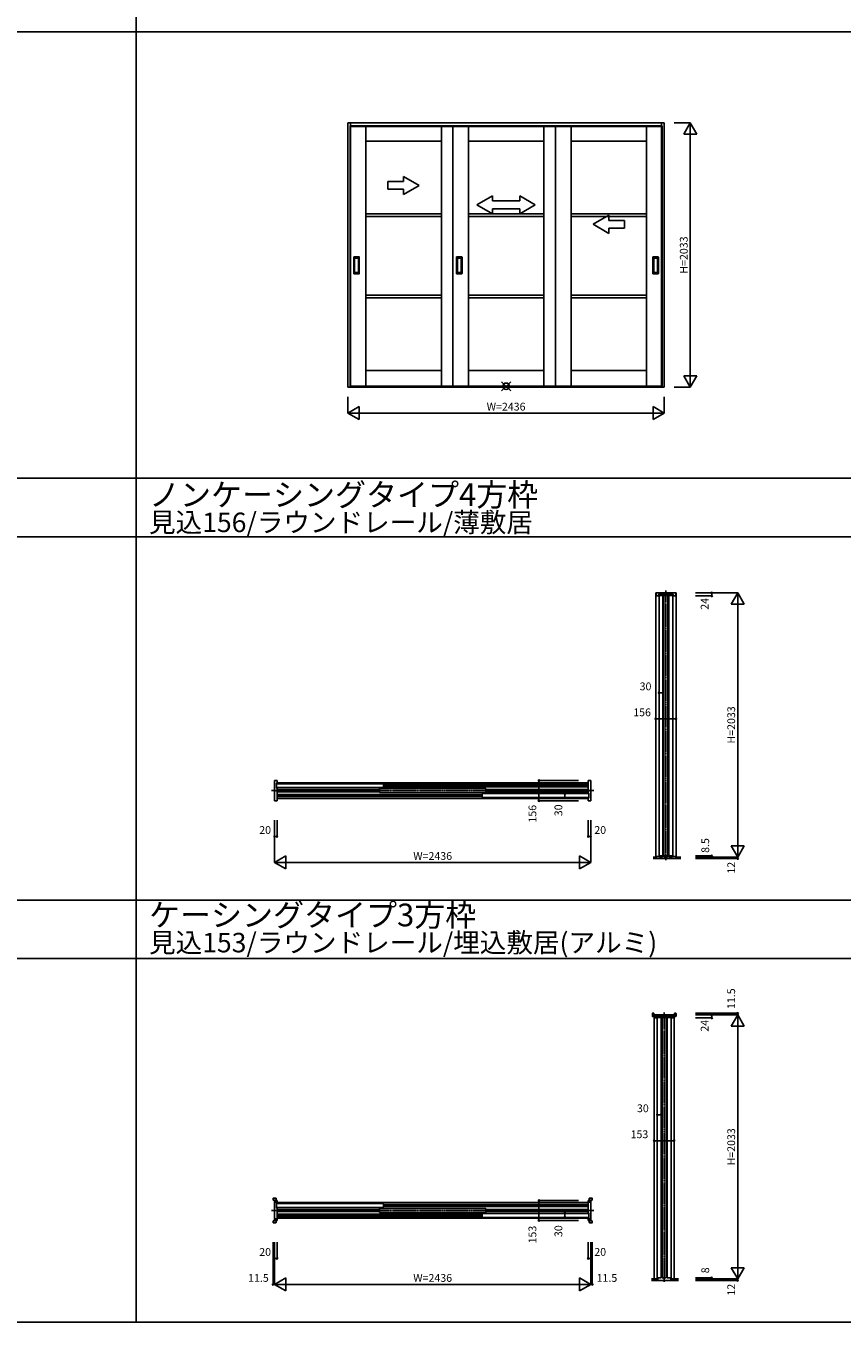
# Model space of a CAD drawing. Extents: x 0 to 28681, y 0 to 20000.
# Drawn here: x 10552 to 16838, y 0 to 9976 of the extents above; entities that cross this region are included whole.
import ezdxf
from ezdxf.enums import TextEntityAlignment as Align

# ---------------------------------------------------------------- set-up
doc = ezdxf.new("R2010")
doc.units = 0
doc.linetypes.add('YCENTER_1', pattern=[13, 10, -1, 1, -1])
doc.layers.get('0').update_dxf_attribs({"linetype": 'CONTINUOUS'})
for name, color, linetype in [('YKK_A1', 4, 'CONTINUOUS'), ('YKK_B1', 4, 'CONTINUOUS'), ('YKK_F1', 7, 'CONTINUOUS'), ('YKK_IN', 1, 'CONTINUOUS'), ('YKK_N1', 2, 'CONTINUOUS'), ('YKK_Z1', 7, 'CONTINUOUS')]:
    doc.layers.add(name, color=color, linetype=linetype)
doc.styles.get("Standard").update_dxf_attribs({"font": 'txt.shx', "bigfont": 'bigfont.shx'})

msp = doc.modelspace()

# ---------------------------------------------------------------- linework, layer by layer
at = {"layer": 'YKK_A1'}
for p, q in [((15468, 9229), (13032, 9229)), ((13032, 9229), (13032, 7196)), ((13168.5, 9208), (13048.5, 9208)), ((13048.5, 9208), (13048.5, 7204)), ((13052, 9229), (13052, 7196)), ((15448, 9205), (13052, 9205)), ((15448, 9202), (13052, 9202)), ((13168.5, 7204), (13168.5, 9208)), ((13751.5, 9208), (13168.5, 9208)), ((13168.5, 9208), (13168.5, 9088)), ((13871.5, 9208), (13751.5, 9208)), ((13751.5, 9208), (13751.5, 7204)), ((13751.5, 9088), (13751.5, 9208)), ((13959.5, 9208), (13839.5, 9208)), ((13839.5, 9208), (13839.5, 7204)), ((13959.5, 7204), (13959.5, 9208)), ((14540.5, 9208), (13959.5, 9208)), ((13959.5, 9208), (13959.5, 9088)), ((14660.5, 9208), (14540.5, 9208)), ((14540.5, 9208), (14540.5, 7204)), ((14540.5, 9088), (14540.5, 9208)), ((14750.5, 9208), (14630.5, 9208)), ((14630.5, 9208), (14630.5, 7204)), ((14750.5, 7204), (14750.5, 9208)), ((15331.5, 9208), (14750.5, 9208)), ((14750.5, 9208), (14750.5, 9088)), ((15451.5, 9208), (15331.5, 9208)), ((15331.5, 9208), (15331.5, 7204)), ((15331.5, 9088), (15331.5, 9208)), ((15448, 7196), (15448, 9229)), ((15451.5, 7204), (15451.5, 9208)), ((15468, 7196), (15468, 9229)), ((13168.5, 9088), (13751.5, 9088)), ((13959.5, 9088), (14540.5, 9088)), ((14750.5, 9088), (15331.5, 9088)), ((14025, 8599), (14145, 8668.3)), ((14025, 8599), (14145, 8529)), ((14145, 8668.3), (14145, 8629)), ((14145, 8629), (14355, 8629)), ((14355, 8668.3), (14355, 8629)), ((14475, 8599), (14355, 8668.3)), ((14475, 8599), (14355, 8529)), ((13751.5, 8528.7), (13168.5, 8528.7)), ((13168.5, 8508.7), (13751.5, 8508.7)), ((14540.5, 8528.7), (13959.5, 8528.7)), ((13959.5, 8508.7), (14540.5, 8508.7)), ((14145, 8569), (14145, 8529)), ((14355, 8569), (14145, 8569)), ((14355, 8569), (14355, 8529)), ((15331.5, 8528.7), (14750.5, 8528.7)), ((14750.5, 8508.7), (15331.5, 8508.7)), ((13077.5, 8069.5), (13077.5, 8197.5)), ((13118.5, 8198.5), (13078.5, 8198.5)), ((13083.5, 8079.5), (13083.5, 8187.5)), ((13084.5, 8188.5), (13112.5, 8188.5)), ((13113.5, 8187.5), (13113.5, 8079.5)), ((13119.5, 8069.5), (13119.5, 8197.5)), ((13868.5, 8069.5), (13868.5, 8197.5)), ((13909.5, 8198.5), (13869.5, 8198.5)), ((13874.5, 8079.5), (13874.5, 8187.5)), ((13875.5, 8188.5), (13903.5, 8188.5)), ((13904.5, 8187.5), (13904.5, 8079.5)), ((13910.5, 8069.5), (13910.5, 8197.5)), ((15380.5, 8069.5), (15380.5, 8197.5)), ((15381.5, 8198.5), (15421.5, 8198.5)), ((15386.5, 8187.5), (15386.5, 8079.5)), ((15415.5, 8188.5), (15387.5, 8188.5)), ((15416.5, 8079.5), (15416.5, 8187.5)), ((15422.5, 8069.5), (15422.5, 8197.5)), ((13118.5, 8068.5), (13078.5, 8068.5)), ((13112.5, 8078.5), (13084.5, 8078.5)), ((13909.5, 8068.5), (13869.5, 8068.5)), ((13903.5, 8078.5), (13875.5, 8078.5)), ((15381.5, 8068.5), (15421.5, 8068.5)), ((15387.5, 8078.5), (15415.5, 8078.5)), ((13751.5, 7903.3), (13168.5, 7903.3)), ((13168.5, 7883.3), (13751.5, 7883.3)), ((14540.5, 7903.3), (13959.5, 7903.3)), ((13959.5, 7883.3), (14540.5, 7883.3)), ((15331.5, 7903.3), (14750.5, 7903.3)), ((14750.5, 7883.3), (15331.5, 7883.3)), ((13751.5, 7324), (13168.5, 7324)), ((14540.5, 7324), (13959.5, 7324)), ((15331.5, 7324), (14750.5, 7324)), ((13032, 7196), (13052, 7196)), ((13048.5, 7204), (13168.5, 7204)), ((13052, 7200), (15448, 7200)), ((13052, 7196), (15448, 7196)), ((13168.5, 7204), (13751.5, 7204)), ((13751.5, 7204), (13871.5, 7204)), ((13839.5, 7204), (13959.5, 7204)), ((13959.5, 7204), (14540.5, 7204)), ((14540.5, 7204), (14660.5, 7204)), ((14630.5, 7204), (14750.5, 7204)), ((14750.5, 7204), (15331.5, 7204)), ((15331.5, 7204), (15451.5, 7204)), ((15448, 7196), (15468, 7196))]:
    msp.add_line(p, q, dxfattribs=at)
at = {"layer": 'YKK_A1', "extrusion": (-4.10207e-10, 0, -1)}
for p, q in [((13460, 8779, 0), (13340, 8779, 0)), ((13340, 8779, 0), (13340, 8719, 0)), ((13580, 8749), (13460, 8818.3, 0)), ((13460, 8779, 0), (13460, 8818.3, 0)), ((13340, 8719, 0), (13460, 8719, 0)), ((13580, 8749), (13460, 8679.7, 0)), ((13460, 8679.7, 0), (13460, 8719, 0))]:
    msp.add_line(p, q, dxfattribs=at)
at = {"layer": 'YKK_A1', "extrusion": (4.10207e-10, 0, -1)}
for p, q in [((14921, 8449), (15041, 8518.3, 0)), ((15041, 8479, 0), (15041, 8518.3, 0)), ((14921, 8449), (15041, 8379.7, 0)), ((15041, 8479, 0), (15161, 8479, 0)), ((15161, 8419, 0), (15041, 8419, 0)), ((15041, 8379.7, 0), (15041, 8419, 0)), ((15161, 8479, 0), (15161, 8419, 0))]:
    msp.add_line(p, q, dxfattribs=at)
at = {"layer": 'YKK_A1'}
for centre, start, end in [((13078.5, 8197.5), 90, 180), ((13084.5, 8187.5), 90, 180), ((13112.5, 8187.5), 0, 90), ((13118.5, 8197.5), 0, 90), ((13869.5, 8197.5), 90, 180), ((13875.5, 8187.5), 90, 180), ((13903.5, 8187.5), 0, 90), ((13909.5, 8197.5), 0, 90), ((15381.5, 8197.5), 90, 180), ((15387.5, 8187.5), 90, 180), ((15415.5, 8187.5), 360, 90), ((15421.5, 8197.5), 0, 90), ((13078.5, 8069.5), 180, 270), ((13084.5, 8079.5), 180, 270), ((13112.5, 8079.5), 270, 0), ((13118.5, 8069.5), 270, 0), ((13869.5, 8069.5), 180, 270), ((13875.5, 8079.5), 180, 270), ((13903.5, 8079.5), 270, 0), ((13909.5, 8069.5), 270, 0), ((15381.5, 8069.5), 180, 270), ((15387.5, 8079.5), 180, 270), ((15415.5, 8079.5), 270, 360), ((15421.5, 8069.5), 270, 0)]:
    msp.add_arc(centre, 1, start, end, dxfattribs=at)
at = {"layer": 'YKK_B1'}
for p, q in [((15402.5, 5612.5), (15558.5, 5612.5)), ((15402.5, 3579.5), (15402.5, 5612.5)), ((15556, 5612.5), (15405, 5612.5)), ((15405, 5612.5), (15405, 5590.5)), ((15407, 5588.5), (15422.3, 5588.5)), ((15422.3, 5588.5), (15422.8, 5589)), ((15422.8, 5589), (15422.8, 5597.7)), ((15424.8, 5599.7), (15433, 5599.7)), ((15427.5, 5591.5), (15427.5, 3587.7)), ((15457.5, 5591.5), (15427.5, 5591.5)), ((15433, 5599.7), (15433, 5602.5)), ((15433, 5602.5), (15452, 5602.5)), ((15452, 5602.5), (15452, 5599.7)), ((15452, 5599.7), (15471, 5599.7)), ((15457.5, 5591.5), (15457.5, 3587.7)), ((15465.5, 5591.5), (15465.5, 3587.7)), ((15495.5, 5591.5), (15465.5, 5591.5)), ((15471, 5599.7), (15471, 5602.5)), ((15471, 5602.5), (15490, 5602.5)), ((15490, 5602.5), (15490, 5599.7)), ((15490, 5599.7), (15509, 5599.7)), ((15495.5, 5591.5), (15495.5, 3587.7)), ((15503.5, 5591.5), (15503.5, 3587.7)), ((15533.5, 5591.5), (15503.5, 5591.5)), ((15509, 5599.7), (15509, 5602.5)), ((15509, 5602.5), (15528, 5602.5)), ((15528, 5602.5), (15528, 5599.7)), ((15528, 5599.7), (15536.2, 5599.7)), ((15533.5, 5591.5), (15533.5, 3587.7)), ((15538.2, 5597.7), (15538.2, 5589)), ((15538.2, 5589), (15538.7, 5588.5)), ((15538.7, 5588.5), (15554, 5588.5)), ((15556, 5590.5), (15556, 5612.5)), ((15558.5, 3579.5), (15558.5, 5612.5)), ((12484.5, 4168.5), (12466.5, 4168.5)), ((12466.5, 4168.5), (12466.5, 4143.5)), ((12466.5, 4143.5), (12466.5, 4037.5)), ((12481.5, 4110.5), (12481.5, 4146.5)), ((12481.5, 4095.5), (12481.5, 4096.5)), ((12481.5, 4096.5), (12486, 4096.5)), ((12481.5, 4085.5), (12481.5, 4095.5)), ((12483, 4141.5), (12485, 4143.5)), ((12483, 4141.5), (12483, 4115.5)), ((12485, 4113.5), (12483, 4115.5)), ((12483.5, 4148.5), (12485.5, 4148.5)), ((12485.5, 4108.5), (12483.5, 4108.5)), ((13304, 4143.5), (12485, 4143.5)), ((13304, 4113.5), (12485, 4113.5)), ((12486, 4096.5), (12486.5, 4097)), ((12486.5, 4149.5), (12486.5, 4166.5)), ((12486.5, 4097), (12486.5, 4107.5)), ((12487.5, 4151), (12487.5, 4143.5)), ((14881.5, 4151), (12487.5, 4151)), ((12487.5, 4113.5), (12487.5, 4030)), ((13274, 4099), (12487.5, 4099)), ((13274, 4096.4), (12487.5, 4096.4)), ((13274, 4092.2), (12487.5, 4092.2)), ((13274, 4103.5), (13276, 4105.5)), ((13274, 4103.5), (13274, 4077.5)), ((14093, 4105.5), (13276, 4105.5)), ((13304, 4143.5), (13306, 4141.5)), ((13304, 4113.5), (13306, 4115.5)), ((13306, 4115.5), (13306, 4141.5)), ((14881.5, 4137), (13306, 4137)), ((13306, 4134.4), (14881.5, 4134.4)), ((13306, 4130.2), (14881.5, 4130.2)), ((13306, 4126.8), (14881.5, 4126.8)), ((14881.5, 4122.6), (13306, 4122.6)), ((14881.5, 4120), (13306, 4120)), ((14093, 4105.5), (14095, 4103.5)), ((14095, 4077.5), (14095, 4103.5)), ((14881.5, 4099), (14095, 4099)), ((14881.5, 4096.4), (14095, 4096.4)), ((14881.5, 4092.2), (14095, 4092.2)), ((14881.5, 4151), (14881.5, 4067.5)), ((14882.5, 4166.5), (14882.5, 4097)), ((14882.5, 4097), (14883, 4096.5)), ((14883, 4096.5), (14887.5, 4096.5)), ((14902.5, 4168.5), (14884.5, 4168.5)), ((14887.5, 4096.5), (14887.5, 4095.5)), ((14887.5, 4095.5), (14887.5, 4085.5)), ((14902.5, 4143.5), (14902.5, 4168.5)), ((14902.5, 4037.5), (14902.5, 4143.5)), ((12466.5, 4037.5), (12466.5, 4012.5)), ((12466.5, 4012.5), (12484.5, 4012.5)), ((12481.5, 4084.5), (12481.5, 4085.5)), ((12486, 4084.5), (12481.5, 4084.5)), ((12486.5, 4084), (12486, 4084.5)), ((12486.5, 4014.5), (12486.5, 4084)), ((13274, 4088.8), (12487.5, 4088.8)), ((13274, 4084.6), (12487.5, 4084.6)), ((13274, 4082), (12487.5, 4082)), ((14065, 4061), (12487.5, 4061)), ((14065, 4058.4), (12487.5, 4058.4)), ((14065, 4054.2), (12487.5, 4054.2)), ((14065, 4050.8), (12487.5, 4050.8)), ((14065, 4046.6), (12487.5, 4046.6)), ((14065, 4044), (12487.5, 4044)), ((12487.5, 4030), (14881.5, 4030)), ((13276, 4075.5), (13274, 4077.5)), ((14093, 4075.5), (13276, 4075.5)), ((14065, 4065.5), (14067, 4067.5)), ((14065, 4065.5), (14065, 4039.5)), ((14067, 4037.5), (14065, 4039.5)), ((14884, 4067.5), (14067, 4067.5)), ((14884, 4037.5), (14067, 4037.5)), ((14093, 4075.5), (14095, 4077.5)), ((14881.5, 4088.8), (14095, 4088.8)), ((14881.5, 4084.6), (14095, 4084.6)), ((14881.5, 4082), (14095, 4082)), ((14881.5, 4037.5), (14881.5, 4030)), ((14883, 4084.5), (14882.5, 4084)), ((14882.5, 4084), (14882.5, 4073.5)), ((14882.5, 4031.5), (14882.5, 4014.5)), ((14887.5, 4084.5), (14883, 4084.5)), ((14883.5, 4072.5), (14885.5, 4072.5)), ((14885.5, 4032.5), (14883.5, 4032.5)), ((14884, 4067.5), (14886, 4065.5)), ((14884, 4037.5), (14886, 4039.5)), ((14884.5, 4012.5), (14902.5, 4012.5)), ((14886, 4039.5), (14886, 4065.5)), ((14887.5, 4085.5), (14887.5, 4084.5)), ((14887.5, 4070.5), (14887.5, 4034.5)), ((14902.5, 4012.5), (14902.5, 4037.5)), ((15405, 3580.5), (15405, 3567.5)), ((15405, 3567.5), (15556, 3567.5)), ((15434.8, 3582.5), (15407, 3582.5)), ((15427.5, 3587.7), (15457.5, 3587.7)), ((15435.3, 3582), (15434.8, 3582.5)), ((15435.3, 3574.7), (15435.3, 3582)), ((15449.7, 3574.7), (15435.3, 3574.7)), ((15450.2, 3582.5), (15449.7, 3582)), ((15449.7, 3582), (15449.7, 3574.7)), ((15472.8, 3582.5), (15450.2, 3582.5)), ((15465.5, 3587.7), (15495.5, 3587.7)), ((15473.3, 3582), (15472.8, 3582.5)), ((15473.3, 3574.7), (15473.3, 3582)), ((15487.7, 3574.7), (15473.3, 3574.7)), ((15488.2, 3582.5), (15487.7, 3582)), ((15487.7, 3582), (15487.7, 3574.7)), ((15510.8, 3582.5), (15488.2, 3582.5)), ((15503.5, 3587.7), (15533.5, 3587.7)), ((15511.3, 3582), (15510.8, 3582.5)), ((15511.3, 3574.7), (15511.3, 3582)), ((15525.7, 3574.7), (15511.3, 3574.7)), ((15526.2, 3582.5), (15525.7, 3582)), ((15525.7, 3582), (15525.7, 3574.7)), ((15554, 3582.5), (15526.2, 3582.5)), ((15556, 3567.5), (15556, 3580.5)), ((15376.5, 2374.5), (15376.5, 2354.5)), ((15387.5, 2376.5), (15378.5, 2376.5)), ((15378.5, 2352.5), (15401.5, 2352.5)), ((15387.5, 2359.5), (15387.5, 2376.5)), ((15401.5, 2359.5), (15387.5, 2359.5)), ((15391, 332), (15391, 2352.5)), ((15393.5, 2360.7), (15393.5, 2365)), ((15393.5, 2365), (15541.5, 2365)), ((15394.5, 2359.7), (15393.5, 2360.7)), ((15393.5, 2343), (15393.5, 2352)), ((15393.5, 2352), (15403, 2352)), ((15403, 2359.7), (15394.5, 2359.7)), ((15409.3, 2341), (15395.5, 2341)), ((15401.5, 2352.5), (15401.5, 2359.5)), ((15403, 2352), (15403, 2359.7)), ((15409.8, 2341.5), (15409.3, 2341)), ((15409.8, 2350.2), (15409.8, 2341.5)), ((15420, 2352.2), (15411.8, 2352.2)), ((15414.5, 2344), (15414.5, 340)), ((15444.5, 2344), (15414.5, 2344)), ((15439, 2355), (15420, 2355)), ((15420, 2355), (15420, 2352.2)), ((15439, 2352.2), (15439, 2355)), ((15458, 2352.2), (15439, 2352.2)), ((15444.5, 2344), (15444.5, 340)), ((15452.5, 2344), (15452.5, 340)), ((15482.5, 2344), (15452.5, 2344)), ((15477, 2355), (15458, 2355)), ((15458, 2355), (15458, 2352.2)), ((15477, 2352.2), (15477, 2355)), ((15496, 2352.2), (15477, 2352.2)), ((15482.5, 2344), (15482.5, 340)), ((15490.5, 2344), (15490.5, 340)), ((15520.5, 2344), (15490.5, 2344)), ((15515, 2355), (15496, 2355)), ((15496, 2355), (15496, 2352.2)), ((15515, 2352.2), (15515, 2355)), ((15523.2, 2352.2), (15515, 2352.2)), ((15520.5, 2344), (15520.5, 340)), ((15525.2, 2341.5), (15525.2, 2350.2)), ((15525.7, 2341), (15525.2, 2341.5)), ((15539.5, 2341), (15525.7, 2341)), ((15540.5, 2359.7), (15532, 2359.7)), ((15532, 2359.7), (15532, 2352)), ((15532, 2352), (15534.5, 2352)), ((15533.5, 2352.5), (15533.5, 2359.5)), ((15533.5, 2359.5), (15547.5, 2359.5)), ((15556.5, 2352.5), (15533.5, 2352.5)), ((15534.5, 2352), (15541.5, 2352)), ((15541.5, 2360.7), (15540.5, 2359.7)), ((15541.5, 2365), (15541.5, 2360.7)), ((15541.5, 2352), (15541.5, 2343)), ((15544, 332), (15544, 2352.5)), ((15547.5, 2359.5), (15547.5, 2376.5)), ((15547.5, 2376.5), (15556.5, 2376.5)), ((15558.5, 2374.5), (15558.5, 2354.5)), ((12455, 951), (12455, 939)), ((12455, 939), (12472, 939)), ((12477, 953), (12457, 953)), ((12470.8, 933), (12466.5, 933)), ((12466.5, 933), (12466.5, 785)), ((12471.8, 932), (12470.8, 933)), ((12471.8, 923.5), (12471.8, 932)), ((12479.5, 923.5), (12471.8, 923.5)), ((12472, 939), (12472, 925)), ((12472, 925), (12479, 925)), ((12479, 925), (12479, 951)), ((12484.5, 935.5), (12479.5, 935.5)), ((12479.5, 935.5), (12479.5, 928.5)), ((12479.5, 928.5), (12479.5, 923.5)), ((12481.5, 879), (12481.5, 915)), ((12483, 910), (12485, 912)), ((12483, 910), (12483, 884)), ((12483.5, 917), (12485.5, 917)), ((13304, 912), (12485, 912)), ((12486.5, 918), (12486.5, 933.5)), ((12487.5, 919.5), (12487.5, 912)), ((14881.5, 919.5), (12487.5, 919.5)), ((13304, 912), (13306, 910)), ((13306, 884), (13306, 910)), ((14881.5, 905.5), (13306, 905.5)), ((13306, 902.9), (14881.5, 902.9)), ((13306, 898.7), (14881.5, 898.7)), ((14881.5, 919.5), (14881.5, 836)), ((14882.5, 933.5), (14882.5, 865.5)), ((14889.5, 935.5), (14884.5, 935.5)), ((14889.5, 928.5), (14889.5, 935.5)), ((14889.5, 923.5), (14889.5, 928.5)), ((14897.2, 923.5), (14889.5, 923.5)), ((14890, 925), (14890, 951)), ((14897, 925), (14890, 925)), ((14892, 953), (14912, 953)), ((14914, 939), (14897, 939)), ((14897, 939), (14897, 925)), ((14898.2, 933), (14897.2, 932)), ((14897.2, 932), (14897.2, 923.5)), ((14902.5, 933), (14898.2, 933)), ((14902.5, 785), (14902.5, 933)), ((14914, 951), (14914, 939)), ((12481.5, 864), (12481.5, 865)), ((12481.5, 865), (12486, 865)), ((12481.5, 854), (12481.5, 864)), ((12481.5, 853), (12481.5, 854)), ((12486, 853), (12481.5, 853)), ((12485, 882), (12483, 884)), ((12485.5, 877), (12483.5, 877)), ((13304, 882), (12485, 882)), ((12486, 865), (12486.5, 865.5)), ((12486.5, 852.5), (12486, 853)), ((12486.5, 865.5), (12486.5, 876)), ((12486.5, 784.5), (12486.5, 852.5)), ((12487.5, 882), (12487.5, 798.5)), ((13274, 867.5), (12487.5, 867.5)), ((13274, 864.9), (12487.5, 864.9)), ((13274, 860.7), (12487.5, 860.7)), ((13274, 857.3), (12487.5, 857.3)), ((13274, 853.1), (12487.5, 853.1)), ((13274, 850.5), (12487.5, 850.5)), ((14065, 829.5), (12487.5, 829.5)), ((14065, 826.9), (12487.5, 826.9)), ((14065, 822.7), (12487.5, 822.7)), ((14065, 819.3), (12487.5, 819.3)), ((14065, 815.1), (12487.5, 815.1)), ((14065, 812.5), (12487.5, 812.5)), ((12487.5, 798.5), (14881.5, 798.5)), ((13274, 872), (13276, 874)), ((13274, 872), (13274, 846)), ((13276, 844), (13274, 846)), ((14093, 874), (13276, 874)), ((14093, 844), (13276, 844)), ((13304, 882), (13306, 884)), ((13306, 895.3), (14881.5, 895.3)), ((14881.5, 891.1), (13306, 891.1)), ((14881.5, 888.5), (13306, 888.5)), ((14065, 834), (14067, 836)), ((14065, 834), (14065, 808)), ((14067, 806), (14065, 808)), ((14884, 836), (14067, 836)), ((14884, 806), (14067, 806)), ((14093, 874), (14095, 872)), ((14093, 844), (14095, 846)), ((14095, 846), (14095, 872)), ((14881.5, 867.5), (14095, 867.5)), ((14881.5, 864.9), (14095, 864.9)), ((14881.5, 860.7), (14095, 860.7)), ((14881.5, 857.3), (14095, 857.3)), ((14881.5, 853.1), (14095, 853.1)), ((14881.5, 850.5), (14095, 850.5)), ((14881.5, 806), (14881.5, 798.5)), ((14882.5, 865.5), (14883, 865)), ((14883, 853), (14882.5, 852.5)), ((14882.5, 852.5), (14882.5, 842)), ((14882.5, 800), (14882.5, 784.5)), ((14883, 865), (14887.5, 865)), ((14887.5, 853), (14883, 853)), ((14883.5, 841), (14885.5, 841)), ((14885.5, 801), (14883.5, 801)), ((14884, 836), (14886, 834)), ((14884, 806), (14886, 808)), ((14886, 808), (14886, 834)), ((14887.5, 865), (14887.5, 864)), ((14887.5, 864), (14887.5, 854)), ((14887.5, 854), (14887.5, 853)), ((14887.5, 839), (14887.5, 803)), ((12455, 767), (12455, 779)), ((12455, 779), (12472, 779)), ((12477, 765), (12457, 765)), ((12466.5, 785), (12470.8, 785)), ((12470.8, 785), (12471.8, 786)), ((12471.8, 786), (12471.8, 794.5)), ((12471.8, 794.5), (12479.5, 794.5)), ((12472, 793), (12479, 793)), ((12472, 779), (12472, 793)), ((12479, 793), (12479, 767)), ((12479.5, 794.5), (12479.5, 789.5)), ((12479.5, 789.5), (12479.5, 782.5)), ((12479.5, 782.5), (12484.5, 782.5)), ((14884.5, 782.5), (14889.5, 782.5)), ((14889.5, 789.5), (14889.5, 794.5)), ((14889.5, 794.5), (14897.2, 794.5)), ((14889.5, 782.5), (14889.5, 789.5)), ((14897, 793), (14890, 793)), ((14890, 793), (14890, 767)), ((14892, 765), (14912, 765)), ((14897, 779), (14897, 793)), ((14914, 779), (14897, 779)), ((14897.2, 794.5), (14897.2, 786)), ((14897.2, 786), (14898.2, 785)), ((14898.2, 785), (14902.5, 785)), ((14914, 767), (14914, 779)), ((15414.5, 340), (15444.5, 340)), ((15452.5, 340), (15482.5, 340)), ((15490.5, 340), (15520.5, 340))]:
    msp.add_line(p, q, dxfattribs=at)
for centre, radius, start, end in [((15407, 5590.5), 2, 180.00001, 270.00001), ((15424.8, 5597.7), 2, 90, 180), ((15536.2, 5597.7), 2, 0, 90), ((15554, 5590.5), 2, 270, 0), ((12483.5, 4146.5), 2, 90, 180), ((12483.5, 4110.5), 2, 180, 270), ((12484.5, 4166.5), 2, 0, 90), ((12485.5, 4149.5), 1, 270, 0), ((12485.5, 4107.5), 1, 0, 90), ((14884.5, 4166.5), 2, 90, 180), ((12484.5, 4014.5), 2, 270, 0), ((14883.5, 4073.5), 1, 180, 270), ((14883.5, 4031.5), 1, 90, 180), ((14884.5, 4014.5), 2, 180, 270), ((14885.5, 4070.5), 2, 0, 90), ((14885.5, 4034.5), 2, 270, 0), ((15407, 3580.5), 2, 90, 180), ((15554, 3580.5), 2, 0, 90), ((15378.5, 2374.5), 2, 90, 180), ((15378.5, 2354.5), 2, 180, 270), ((15395.5, 2343), 2, 180.00001, 270.00001), ((15411.8, 2350.2), 2, 90, 180), ((15523.2, 2350.2), 2, 0, 90), ((15539.5, 2343), 2, 270, 0), ((15556.5, 2374.5), 2, 360, 90), ((15556.5, 2354.5), 2, 270, 0), ((12457, 951), 2, 90, 180), ((12477, 951), 2, 0, 90), ((12483.5, 915), 2, 90, 180), ((12484.5, 933.5), 2, 0, 90), ((12485.5, 918), 1, 270, 0), ((14884.5, 933.5), 2, 90, 180), ((14892, 951), 2, 90, 180), ((14912, 951), 2, 0, 90), ((12483.5, 879), 2, 180, 270), ((12485.5, 876), 1, 0, 90), ((14883.5, 842), 1, 180, 270), ((14883.5, 800), 1, 90, 180), ((14885.5, 839), 2, 0, 90), ((14885.5, 803), 2, 270, 0), ((12457, 767), 2, 179.99998, 269.99998), ((12477, 767), 2, 269.99998, 359.99998), ((12484.5, 784.5), 2, 270, 0), ((14884.5, 784.5), 2, 180, 270), ((14892, 767), 2, 180.00002, 270.00002), ((14912, 767), 2, 270.00002, 0.00002)]:
    msp.add_arc(centre, radius, start, end, dxfattribs=at)
at = {"layer": 'YKK_F1'}
for p, q in [((11400, 0), (11400, 19500)), ((0, 9930), (28500, 9930)), ((0, 6495), (28500, 6495)), ((0, 6045), (28500, 6045)), ((0, 3247.5), (28500, 3247.5)), ((0, 2797.5), (28500, 2797.5)), ((0, 0), (28681, 0))]:
    msp.add_line(p, q, dxfattribs=at)
at = {"layer": 'YKK_IN'}
for p, q in [((14214.6, 7167.1), (14285.4, 7237.9)), ((14214.6, 7237.9), (14285.4, 7167.1))]:
    msp.add_line(p, q, dxfattribs=at)
msp.add_circle((14250, 7202.5), 25, dxfattribs=at)
at = {"layer": 'YKK_N1'}
for p, q in [((15543, 9229), (15668, 9229)), ((15618, 9142.4), (15668, 9229)), ((15668, 9229), (15718, 9142.4)), ((15668, 9229), (15668, 7196)), ((15618, 9142.4), (15718, 9142.4)), ((15618, 7282.6), (15718, 7282.6)), ((15618, 7282.6), (15668, 7196)), ((15668, 7196), (15718, 7282.6)), ((15543, 7196), (15668, 7196)), ((13032, 7121), (13032, 6996)), ((15468, 7121), (15468, 6996)), ((13032, 6996), (13118.6, 7046)), ((13032, 6996), (13118.6, 6946)), ((13032, 6996), (15468, 6996)), ((13118.6, 7046), (13118.6, 6946)), ((15381.4, 7046), (15468, 6996)), ((15381.4, 7046), (15381.4, 6946)), ((15381.4, 6946), (15468, 6996)), ((15708.5, 5612.5), (16033.5, 5612.5)), ((15708.5, 5588.5), (15833.5, 5588.5)), ((15833.5, 5612.5), (15833.5, 5588.5)), ((15983.5, 5525.9), (16033.5, 5612.5)), ((16033.5, 3579.5), (16033.5, 5612.5)), ((16033.5, 5612.5), (16083.5, 5525.9)), ((15983.5, 5525.9), (16083.5, 5525.9)), ((15457.5, 4843.1), (15427.5, 4843.1)), ((15402.5, 4643.1), (15558.5, 4643.1)), ((14502.5, 4012.5), (14502.5, 4168.5)), ((14807.5, 4168.5), (14502.5, 4168.5)), ((14807.5, 4012.5), (14502.5, 4012.5)), ((14702.5, 4037.5), (14702.5, 4067.5)), ((12466.5, 3862.5), (12466.5, 3537.5)), ((12486.5, 3862.5), (12486.5, 3737.5)), ((14882.5, 3862.5), (14882.5, 3737.5)), ((14902.5, 3862.5), (14902.5, 3537.5)), ((12466.5, 3737.5), (12486.5, 3737.5)), ((14902.5, 3737.5), (14882.5, 3737.5)), ((15983.5, 3666.1), (16083.5, 3666.1)), ((15983.5, 3666.1), (16033.5, 3579.5)), ((16033.5, 3579.5), (16083.5, 3666.1)), ((12466.5, 3537.5), (12553.1, 3587.5)), ((12466.5, 3537.5), (14902.5, 3537.5)), ((12466.5, 3537.5), (12553.1, 3487.5)), ((12553.1, 3587.5), (12553.1, 3487.5)), ((14815.9, 3587.5), (14815.9, 3487.5)), ((14815.9, 3587.5), (14902.5, 3537.5)), ((14815.9, 3487.5), (14902.5, 3537.5)), ((15708.5, 3587.7), (15833.5, 3587.7)), ((15708.5, 3579.5), (16033.5, 3579.5)), ((15708.5, 3567.5), (16033.5, 3567.5)), ((15833.5, 3587.7), (15833.5, 3579.5)), ((16033.5, 3579.5), (16033.5, 3567.5)), ((15708.5, 2376.5), (16033.5, 2376.5)), ((15708.5, 2365), (16033.5, 2365)), ((15708.5, 2341), (15833.5, 2341)), ((15833.5, 2365), (15833.5, 2341)), ((15983.5, 2278.4), (16033.5, 2365)), ((16033.5, 2365), (16033.5, 2376.5)), ((16033.5, 332), (16033.5, 2365)), ((16033.5, 2365), (16083.5, 2278.4)), ((15983.5, 2278.4), (16083.5, 2278.4)), ((15444.5, 1595.6), (15414.5, 1595.6)), ((15391, 1395.6), (15544, 1395.6)), ((14502.5, 782.5), (14502.5, 935.5)), ((14807.5, 935.5), (14502.5, 935.5)), ((14702.5, 806), (14702.5, 836)), ((14807.5, 782.5), (14502.5, 782.5)), ((12455, 615), (12455, 290)), ((12466.5, 615), (12466.5, 290)), ((12486.5, 615), (12486.5, 490)), ((14882.5, 615), (14882.5, 490)), ((14902.5, 615), (14902.5, 290)), ((14914, 615), (14914, 290)), ((12466.5, 490), (12486.5, 490)), ((14902.5, 490), (14882.5, 490)), ((15983.5, 418.6), (16083.5, 418.6)), ((15983.5, 418.6), (16033.5, 332)), ((16033.5, 332), (16083.5, 418.6)), ((12466.5, 290), (12553.1, 340)), ((12553.1, 340), (12553.1, 240)), ((14815.9, 340), (14815.9, 240)), ((14815.9, 340), (14902.5, 290)), ((15708.5, 340), (15833.5, 340)), ((15708.5, 332), (16033.5, 332)), ((15708.5, 320), (16033.5, 320)), ((15833.5, 340), (15833.5, 332)), ((16033.5, 332), (16033.5, 320)), ((12466.5, 290), (12455, 290)), ((12466.5, 290), (14902.5, 290)), ((12466.5, 290), (12553.1, 240)), ((14815.9, 240), (14902.5, 290)), ((14902.5, 290), (14914, 290))]:
    msp.add_line(p, q, dxfattribs=at)
for centre in [(15833.5, 5612.5), (15833.5, 5588.5), (15427.5, 4843.1), (15457.5, 4843.1), (15402.5, 4643.1), (15558.5, 4643.1), (14502.5, 4168.5), (14502.5, 4012.5), (14702.5, 4067.5), (14702.5, 4037.5), (12466.5, 3737.5), (12486.5, 3737.5), (14882.5, 3737.5), (14902.5, 3737.5), (15833.5, 3587.7), (15833.5, 3579.5), (16033.5, 3567.5), (15833.5, 2365), (15833.5, 2341), (16033.5, 2376.5), (15414.5, 1595.6), (15444.5, 1595.6), (15391, 1395.6), (15544, 1395.6), (14502.5, 935.5), (14702.5, 836), (14702.5, 806), (14502.5, 782.5), (12466.5, 490), (12486.5, 490), (14882.5, 490), (14902.5, 490), (15833.5, 340), (15833.5, 332), (16033.5, 320), (12455, 290), (14914, 290)]:
    msp.add_circle(centre, 5, dxfattribs=at)
at = {"layer": 'YKK_Z1', "linetype": 'YCENTER_1'}
for p, q in [((15480.5, 5630.5), (15480.5, 3556)), ((12443.3, 4090.5), (14926.8, 4090.5)), ((15467.5, 2383), (15467.5, 308.5)), ((12443.3, 859), (14926.8, 859))]:
    msp.add_line(p, q, dxfattribs=at)
at = {"layer": 'YKK_Z1'}
for p, q in [((15382.6, 3579.5), (15405, 3579.5)), ((15405, 3576.5), (15382.6, 3576.5)), ((15405, 3573.5), (15382.6, 3573.5)), ((15405, 3570.5), (15382.6, 3570.5)), ((15382.6, 3567.5), (15596.5, 3567.5)), ((15596.5, 3579.5), (15556, 3579.5)), ((15556, 3576.5), (15596.5, 3576.5)), ((15556, 3573.5), (15596.5, 3573.5)), ((15556, 3570.5), (15596.5, 3570.5)), ((15577.9, 320), (15370.8, 320)), ((15370.9, 332), (15417.5, 332)), ((15370.9, 329.6), (15417.5, 329.6)), ((15370.9, 327.2), (15417.5, 327.2)), ((15370.9, 324.8), (15417.5, 324.8)), ((15370.9, 322.4), (15417.5, 322.4)), ((15417.5, 332), (15417.5, 320)), ((15577.9, 332), (15517.5, 332)), ((15517.5, 332), (15517.5, 320)), ((15577.9, 329.6), (15517.5, 329.6)), ((15577.9, 327.2), (15517.5, 327.2)), ((15577.9, 324.8), (15517.5, 324.8)), ((15577.9, 322.4), (15517.5, 322.4))]:
    msp.add_line(p, q, dxfattribs=at)

# ---------------------------------------------------------------- texts
for s, height, p in [('ノンケーシングタイプ4方枠', 175, (11500, 6280.1)), ('見込156/ラウンドレール/薄敷居', 150, (11500, 6080.1)), ('ケーシングタイプ3方枠', 175, (11500, 3045.8)), ('見込153/ラウンドレール/埋込敷居(アルミ)', 150, (11500, 2845.7))]:
    msp.add_text(s, height=height).set_placement(p)
at = {"layer": 'YKK_N1'}
for s, p in [('H=2033', (15626, 8212.5)), ('24', (15786.6, 5528)), ('H=2033', (15991.5, 4596)), ('156', (14460.5, 3912.4)), ('30', (14660.5, 3938.8)), ('8.5', (15791.5, 3668)), ('12', (15991.5, 3496.8)), ('11.5', (15991.5, 2488.8)), ('24', (15786.6, 2280.5)), ('H=2033', (15991.5, 1348.5)), ('153', (14460.5, 673.4)), ('30', (14660.5, 699.8)), ('8', (15791.5, 398.2)), ('12', (15991.5, 249.3))]:
    msp.add_text(s, height=60, rotation=90, dxfattribs=at).set_placement(p, align=Align.MIDDLE)
for s, p in [('W=2436', (14250, 7038)), ('30', (15323.7, 4885.1)), ('156', (15297.3, 4685.1)), ('20', (12394.3, 3779.5)), ('20', (14974.7, 3779.5)), ('W=2436', (13684.5, 3579.5)), ('30', (15303.2, 1637.6)), ('153', (15276.8, 1437.6)), ('20', (12394.3, 532)), ('20', (14974.7, 532)), ('11.5', (12342.7, 332)), ('W=2436', (13684.5, 332)), ('11.5', (15026.3, 332))]:
    msp.add_text(s, height=60, dxfattribs=at).set_placement(p, align=Align.MIDDLE)

doc.saveas('drawing.dxf')
